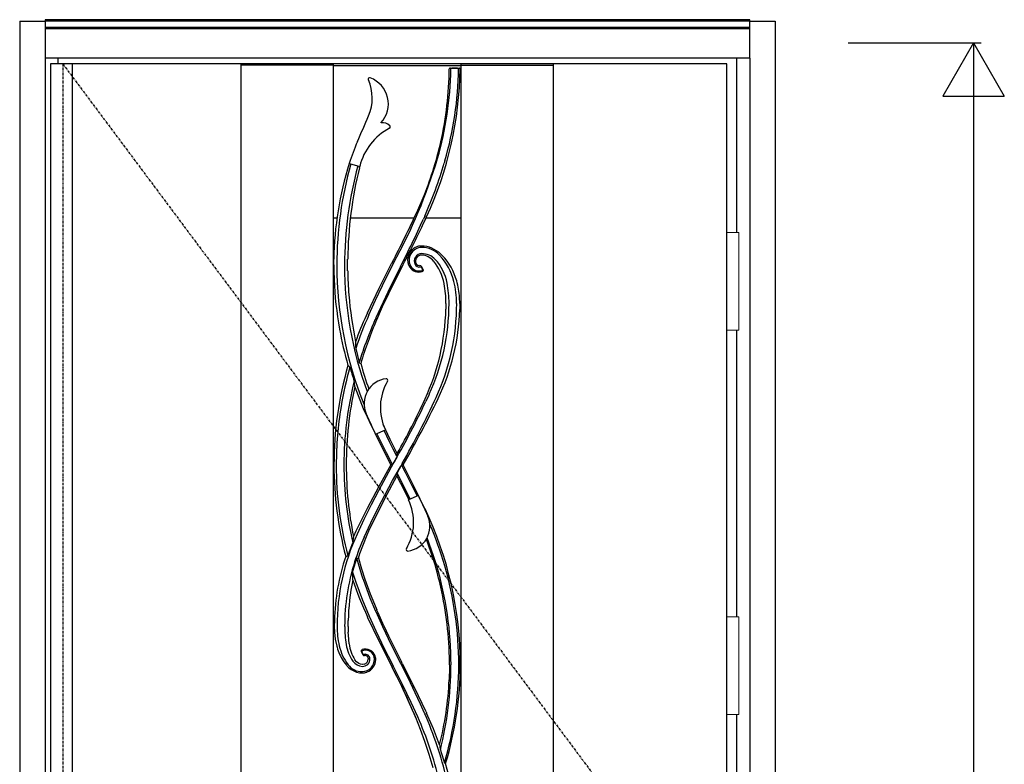
# Model space of a CAD drawing. Extents: x 0 to 27839, y 0 to 20000.
# Drawn here: x 6296 to 7576, y 9573 to 10541 of the extents above; entities that cross this region are included whole.
import ezdxf

# ---------------------------------------------------------------- set-up
doc = ezdxf.new("R2010")
doc.units = 0
doc.linetypes.add('ITTENSAU', pattern=[5.5, 3, -1, 0.5, -1])
doc.layers.get('0').update_dxf_attribs({"linetype": 'CONTINUOUS'})
for name, color, linetype in [('YKK_A1', 4, 'CONTINUOUS'), ('YKK_A2', 3, 'CONTINUOUS'), ('YKK_N1', 2, 'CONTINUOUS')]:
    doc.layers.add(name, color=color, linetype=linetype)

msp = doc.modelspace()

# ---------------------------------------------------------------- linework, layer by layer
for p, q in [((6856, 10478.1), (6856, 10478.1)), ((6868, 10478.1), (6868, 10478.1))]:
    msp.add_line(p, q)
at = {"color": 1, "flags": 128}
msp.add_lwpolyline([(6858.2, 10477.8), (6857.7, 10477.7), (6857.3, 10477.5), (6857.1, 10477.3), (6857, 10477.1), (6856.9, 10476.9)], dxfattribs=at)
at = {"layer": 'YKK_A1'}
for p, q in [((6336.5, 10483.5), (6336.5, 8171.5)), ((6352.5, 10483.5), (6336.5, 10483.5)), ((7215.5, 10483.5), (6352.5, 10483.5)), ((6364.5, 10483.5), (6364.5, 8171.5)), ((6584, 10483.5), (6584, 8171.5)), ((6704, 10483.5), (6704, 8171.5)), ((6870, 10483.5), (6870, 8171.5)), ((6990, 10483.5), (6990, 8171.5)), ((7215.5, 8171.5), (7215.5, 10483.5)), ((6704, 10482), (6584, 10482)), ((6704, 10481.5), (6870, 10481.5)), ((6856, 10478.1), (6868, 10478.1)), ((6865.7, 10477.8), (6858.2, 10477.8)), ((6870, 10482), (6990, 10482)), ((6849.2, 10357.5), (6848.3, 10354.5)), ((6725, 10354), (6738.5, 10350.3)), ((6738, 10348.6), (6738.5, 10350.3)), ((6812.7, 10290.5), (6822.3, 10312.6)), ((6704, 10283.5), (6709.1, 10283.5)), ((6726.3, 10283.5), (6809.4, 10283.5)), ((6821.1, 10275.5), (6823.5, 10280.5)), ((6823, 10285.7), (6821.2, 10281.6)), ((6823.5, 10280.5), (6825.4, 10284.6)), ((6824.9, 10283.5), (6870, 10283.5)), ((6799.7, 10232.6), (6804.2, 10241.5)), ((6805.9, 10240.7), (6804.2, 10241.5)), ((6819, 10246.6), (6816.6, 10246.5)), ((6704.8, 10222.1), (6704.8, 10229.6)), ((6722.8, 10224), (6722.8, 10229.6)), ((6795.1, 10222.6), (6797.3, 10226.9)), ((6797.3, 10226.9), (6800.1, 10232.4)), ((6799.7, 10232.6), (6801.4, 10231.7)), ((6845.8, 10234.3), (6843.8, 10236.2)), ((6704.8, 10222.1), (6704.8, 10217.8)), ((6704.8, 10217.8), (6704.8, 10214.6)), ((6704.8, 10214.6), (6705.2, 10203.1)), ((6722.8, 10222.1), (6722.8, 10224)), ((6722.8, 10217.5), (6722.8, 10222.1)), ((6722.8, 10214.6), (6722.8, 10217.5)), ((6780.5, 10224.8), (6780, 10224)), ((6780.8, 10225.4), (6780.5, 10224.8)), ((6793.2, 10218.9), (6795.1, 10222.6)), ((6820.9, 10216.4), (6818.7, 10220.2)), ((6820.9, 10216.4), (6820.9, 10216.3)), ((6868.6, 10172.1), (6868.3, 10179.6)), ((6850.6, 10172.1), (6850.5, 10164.6)), ((6868.6, 10172.1), (6868.5, 10164.6)), ((6748.2, 10158.9), (6746.9, 10156.1)), ((6748.5, 10159.7), (6748.2, 10158.9)), ((6759.4, 10153), (6758.4, 10150.6)), ((6733.3, 10113.6), (6737.8, 10095.2)), ((6743.2, 10111.9), (6741.4, 10106.6)), ((6741.4, 10106.6), (6737.8, 10095.2)), ((6828.7, 10053.8), (6824.4, 10044.5)), ((6759.1, 10002.1), (6771.9, 10007.7)), ((6784.2, 9967.4), (6782.6, 9964.7)), ((6787, 9951.3), (6792.9, 9961.7)), ((6793.8, 9963.9), (6791.3, 9959.7)), ((6814.9, 9922.2), (6802, 9916.6)), ((6733.5, 9875.8), (6730.3, 9869)), ((6742.5, 9857), (6748.2, 9871.2)), ((6748.2, 9871.2), (6750.5, 9876.4)), ((6738.8, 9846.8), (6742.5, 9857)), ((6736.9, 9840.9), (6738.8, 9846.8)), ((6734.3, 9841.2), (6740.9, 9819.2)), ((6733.8, 9809.1), (6729, 9823.6)), ((6743.2, 9812.4), (6743.3, 9812.1)), ((6759.7, 9775.7), (6760.6, 9773.7)), ((6760.7, 9773.3), (6760.6, 9773.7)), ((6762.4, 9769.6), (6760.7, 9773.3)), ((6770, 9752.7), (6762.4, 9769.6)), ((6705.5, 9759.6), (6705.4, 9752.1)), ((6723.4, 9752.6), (6723.5, 9759.6)), ((6749.2, 9763.3), (6748.5, 9764.6)), ((6763.3, 9733.7), (6749.2, 9763.3)), ((6770.1, 9752.5), (6770, 9752.7)), ((6705.4, 9752.1), (6705.7, 9744.6)), ((6723.4, 9752.1), (6723.4, 9752.6)), ((6723.4, 9752.1), (6723.5, 9744.6)), ((6780.1, 9700.3), (6763.3, 9733.7)), ((6708.6, 9726.4), (6708.6, 9726.3)), ((6708.6, 9726.3), (6709, 9725.1)), ((6740.6, 9719), (6740.5, 9719.1)), ((6740.6, 9719), (6742.7, 9715.3)), ((6741.5, 9721.9), (6741.6, 9721.9)), ((6743.9, 9722.5), (6741.6, 9721.9)), ((6746.7, 9722.6), (6743.9, 9722.5)), ((6716.9, 9707.4), (6717.9, 9705.9)), ((6717.9, 9705.9), (6721.1, 9701.7)), ((6721.1, 9701.7), (6721.6, 9701.1)), ((6739.7, 9703.1), (6737.5, 9703.9)), ((6741.6, 9702.7), (6739.7, 9703.1)), ((6742, 9702.7), (6741.6, 9702.7)), ((6744.5, 9703), (6742, 9702.7)), ((6749.7, 9710), (6749.7, 9709.6)), ((6757.2, 9700.8), (6758.5, 9703.9)), ((6758.5, 9703.9), (6759.3, 9708.5)), ((6759.3, 9709.6), (6759.3, 9710.6)), ((6759.3, 9708.5), (6759.3, 9709.6)), ((6793.2, 9705.4), (6792.6, 9706.5)), ((6793.2, 9705.4), (6793.2, 9705.4)), ((6793.8, 9704.1), (6793.2, 9705.4)), ((6793.8, 9704.1), (6808.5, 9675)), ((6855.2, 9702.1), (6855.1, 9694.2)), ((6855.2, 9702.1), (6855.2, 9706.2)), ((6721.6, 9701.1), (6722, 9700.6)), ((6722, 9700.6), (6723.8, 9698.7)), ((6723.8, 9698.7), (6727.2, 9696.1)), ((6747.5, 9692.6), (6750.5, 9694)), ((6754.4, 9697), (6757.2, 9700.8)), ((6780.1, 9700.3), (6780.8, 9698.9)), ((6781.3, 9697.8), (6780.8, 9698.9)), ((6782.5, 9699.9), (6781.8, 9701.2)), ((6855.1, 9693.7), (6854.9, 9687.9)), ((6855.1, 9694.2), (6855.1, 9693.7)), ((6854.9, 9687.9), (6854.7, 9682.8)), ((6824.7, 9641.1), (6825.4, 9639.7)), ((6825.4, 9639.7), (6825.5, 9639.4)), ((6811.5, 9633.5), (6811.3, 9633.9))]:
    msp.add_line(p, q, dxfattribs=at)
at = {"layer": 'YKK_A1', "linetype": 'ITTENSAU'}
for q in [(6352.5, 8171.5), (7215.5, 9327.5)]:
    msp.add_line((6352.5, 10483.5), q, dxfattribs=at)
at = {"layer": 'YKK_A1', "flags": 128}
for points in [[(6748.5, 10159.7), (6763.9, 10192), (6780, 10224)], [(6750.3, 10157.2), (6759, 10176.3), (6767.9, 10195.2), (6782.5, 10224.4)], [(6791.4, 10219.9), (6774.9, 10186.8), (6759.5, 10153.2)], [(6760.6, 10150.6), (6768.3, 10167.9), (6776.3, 10185), (6784.6, 10202), (6793.2, 10218.9)], [(6819.9, 10213.6), (6819.8, 10213.6), (6819.8, 10213.5)], [(6750.6, 10019.1), (6765.5, 9988.7), (6779, 9962.3)], [(6787.3, 9976.8), (6778.2, 9995.1), (6769.3, 10014)], [(6781.1, 9962.6), (6773.1, 9978), (6768.6, 9987.2), (6760.9, 10002.9)], [(6787, 9972.9), (6786.6, 9973.6), (6782, 9982.7), (6777.4, 9991.9), (6770.1, 10006.9)], [(6787, 9972.9), (6786.7, 9972.3), (6781.6, 9963.5), (6781.1, 9962.6)], [(6779, 9962.3), (6763.3, 9934.2), (6748.2, 9905.4), (6733.5, 9875.8)], [(6782.6, 9964.7), (6772.7, 9947), (6762.7, 9928.6), (6753.2, 9910), (6743.9, 9891.2), (6735.1, 9872.2)], [(6744.1, 9868.1), (6753, 9887), (6762, 9905.4), (6771.4, 9923.6), (6781.2, 9941.7), (6791.3, 9959.7)], [(6792.9, 9961.7), (6792.9, 9961.6), (6797.6, 9952.5), (6813.1, 9921.4)], [(6823.3, 9905.2), (6808.6, 9935.5), (6795, 9962)], [(6750.5, 9876.4), (6762, 9900.4), (6774, 9924.1), (6786.7, 9947.5)], [(6786.7, 9947.5), (6796.1, 9929.1), (6802.3, 9916.7)], [(6787, 9951.3), (6792, 9941.6), (6803.9, 9917.4)], [(6730.3, 9869), (6730, 9866.1), (6729.7, 9863.5), (6729.4, 9860.7)], [(6723.2, 9843.9), (6725.9, 9851.7), (6729.4, 9860.7)], [(6838.6, 9830.9), (6834.5, 9843.8), (6826.1, 9867.4)], [(6734.3, 9841.2), (6734.1, 9840.6), (6729, 9823.6)], [(6736.9, 9840.9), (6740.9, 9827.1), (6745.2, 9813.4)], [(6729.5, 9812.3), (6729.4, 9816.1), (6729.2, 9819.8), (6729, 9823.6)], [(6740.9, 9819.2), (6742.2, 9815.4), (6743.2, 9812.4)], [(6750.3, 9767.2), (6742.4, 9786), (6733.8, 9809.1)], [(6743.3, 9812.1), (6751.8, 9789.4), (6759.2, 9771.9)], [(6745.2, 9813.4), (6752.1, 9794.3), (6759.7, 9775.7)], [(6751.3, 9764.8), (6750.7, 9766.2), (6750.3, 9767.2)], [(6759.2, 9771.9), (6759.3, 9771.5), (6759.4, 9771.3)], [(6759.4, 9771.3), (6768.1, 9752.1), (6779.5, 9728.1), (6791.4, 9704.4)], [(6771.3, 9722.1), (6760, 9745.8), (6751.3, 9764.8)], [(6705.7, 9744.6), (6706.7, 9735.5), (6708.6, 9726.4)], [(6724.8, 9729.4), (6723.7, 9740.8), (6723.5, 9744.6)], [(6792.6, 9706.5), (6776.3, 9739.3), (6770.1, 9752.5)], [(6759.3, 9710.6), (6758.2, 9714.6), (6756, 9718.1)], [(6781.8, 9701.2), (6775.9, 9712.9), (6771.3, 9722.1)], [(6737.5, 9703.9), (6734.5, 9705.9), (6732.1, 9708.7)], [(6791.4, 9704.4), (6801, 9685.5), (6810.3, 9666.4)], [(6750.5, 9694), (6752.6, 9695.4), (6754.4, 9697)], [(6780.8, 9698.9), (6780.8, 9698.9), (6780.1, 9700.3)], [(6780.8, 9698.9), (6780.8, 9698.9), (6780.8, 9698.9), (6780.8, 9698.9), (6780.8, 9698.9), (6780.8, 9698.9), (6780.8, 9698.9), (6780.8, 9698.9), (6780.8, 9698.9)], [(6811.3, 9633.9), (6803.3, 9652.1), (6792.7, 9675.1), (6781.3, 9697.8)], [(6813.9, 9634.5), (6805.5, 9653.1), (6794.3, 9676.6), (6782.5, 9699.9)], [(6824.7, 9641.1), (6809.6, 9672.7), (6808.5, 9675)], [(6810.3, 9666.4), (6817.2, 9651.6), (6822.4, 9639.9)], [(6822.4, 9639.9), (6822.8, 9639.2), (6823, 9638.6)], [(6842.3, 9598.1), (6834.4, 9619.1), (6825.5, 9639.4)], [(6823.3, 9602.6), (6817.6, 9618.1), (6811.5, 9633.5)], [(6833.8, 9568.1), (6828.8, 9585.5), (6823.3, 9602.6)], [(6843.4, 9591.5), (6844.1, 9589.5), (6848.7, 9574.8)], [(6848.7, 9574.8), (6849.2, 9574.1), (6849.6, 9573.8), (6850, 9573.8), (6850.1, 9573.9)]]:
    msp.add_lwpolyline(points, dxfattribs=at)
at = {"layer": 'YKK_A1'}
for centre, radius, start, end in [((6399.3, 10482.2), 469.7, 335.1249, 359.3797), ((6420.9, 10482.1), 436, 343.7801, 359.3124), ((6399.3, 10482.2), 455.7, 347.3053, 359.3633), ((6421, 10482.1), 446, 343.7801, 359.3258), ((6856, 10477.2), 0.994, 89.8786, 179.2695), ((6865.8, 10476.7), 1.15, 9.2116, 98.2065), ((6868, 10477.2), 0.994, 359.4717, 90.1308), ((6751.5, 10463.6), 2, 69.478, 204.0299), ((6696.2, 10439), 58.6, 336.8615, 24.0299), ((6739.5, 10431.5), 36.2, 317.2422, 69.478), ((2630.7, 12176.3), 4479.7, 336.3937, 336.8615), ((6767.9, 10392.7), 14.3, 47.0892, 96.911), ((6813.7, 10331.6), 77.5, 118.063, 166.0453), ((6776.3, 10401.7), 2, 298.063, 47.0892), ((6992.1, 10270.3), 280, 156.3937, 162.5846), ((6398.7, 10482.4), 456.3, 342.9256, 347.3033), ((6179.2, 10557.9), 689.3, 331.0728, 343.3443), ((6289.8, 10521.1), 582.9, 336.1836, 343.3937), ((7145.5, 10222.1), 440.8, 162.586, 179.0237), ((7189.2, 10222.1), 480.5, 164.1393, 180.0001), ((7206.3, 10222.2), 487.5, 164.689, 180.0049), ((7254, 10222.1), 531.2, 166.2328, 179.1908), ((6410.1, 10478.3), 444.2, 338.0715, 342.9899), ((5298.7, 10992.5), 1668.8, 332.6325, 335.1245), ((5484.4, 10888), 1467.9, 332.9251, 335.6021), ((3640.7, 11796.2), 3525.3, 333.8285, 334.4455), ((6818.8, 10228.8), 17.6, 137.3079, 170.351), ((6819.1, 10228.5), 16.3, 90.1868, 210.9793), ((6818.6, 10228.9), 17.7, 117.0755, 137.5796), ((6818.6, 10228.8), 17.9, 96.7185, 117.015), ((6818.2, 10210.1), 36.6, 45.6696, 88.7833), ((6819.1, 10213.3), 31.6, 42.8957, 90.1814), ((6817.6, 10228.7), 16.9, 168.8966, 213.6494), ((6819.1, 10227.1), 9.69, 90.3147, 205.5854), ((6818.6, 10227.3), 7.61, 86.8923, 207.8368), ((6819.2, 10213.1), 23.7, 42.9409, 90.3306), ((6817.9, 10213.4), 21.5, 39.8812, 86.8923), ((6785.2, 10186.2), 64.1, 10.4274, 39.8812), ((6791.4, 10187.1), 61.8, 10.7478, 43.0664), ((6784.4, 10180.9), 79.1, 14.3991, 42.9494), ((6789.4, 10180.3), 78.1, 15.6669, 43.7681), ((7193.6, 10222.1), 484.8, 179.9967, 202.0346), ((7193.8, 10222.1), 475.1, 179.9987, 200.2731), ((7210, 10222.1), 487.2, 180.8764, 184.597), ((6815.4, 10226.8), 14, 212.4032, 288.3827), ((6815.4, 10226.3), 12, 211.0012, 290.046), ((6815.9, 10225.6), 6.2, 205.5914, 283.6062), ((6816.3, 10226.1), 5.01, 207.8368, 275.7614), ((6817, 10219.2), 2, 30.1694, 95.6011), ((6817.6, 10218.6), 1.01, 29.8064, 103.3993), ((6819.2, 10215.9), 0.998, 290.2692, 29.6534), ((6819.3, 10215.4), 1.93, 289.1624, 29.4463), ((6819.6, 10215.2), 1.6, 306.6597, 355.3426), ((7177.2, 10222.1), 472.4, 182.3001, 190.1705), ((6760.6, 10172.1), 108, 3.9867, 15.6934), ((6707.1, 10171.9), 143.5, 0.0801, 10.3591), ((6713.5, 10172.2), 141.1, 359.9882, 10.7905), ((6750.7, 10172.2), 113.8, 359.996, 14.4469), ((7211, 10222.2), 488.2, 184.5937, 191.8093), ((6552.8, 10172.1), 297.8, 335.3442, 358.5569), ((6571, 10172.1), 283.6, 335.3644, 0.0018), ((6571, 10172.1), 293.6, 335.3666, 359.9998), ((6582.8, 10172.1), 285.8, 334.3658, 358.4247), ((7174.6, 9962.1), 469.7, 155.6057, 160.0641), ((7255.5, 9934.1), 552.2, 156.1722, 161.0264), ((7191.4, 9961.5), 470.6, 156.2965, 163.645), ((7255.4, 9934.1), 542.2, 156.4624, 160.8566), ((7476, 9837.1), 783.1, 156.1953, 156.2088), ((7178.8, 10222.4), 474, 190.1754, 196.0252), ((6892.6, 10120.6), 159.5, 179.4262, 182.5128), ((7174.6, 9962.1), 469.6, 164.0013, 179.9976), ((7173.8, 9962.3), 465.8, 164.1883, 170.6483), ((6717, 10082.6), 10.9, 37.7396, 55.4809), ((7197.1, 10228.5), 491.6, 196.4535, 198.6309), ((6740.2, 10096.9), 2.96, 214.9833, 263.8255), ((7211.2, 10222.2), 488.4, 195.2167, 199.2995), ((6776.8, 10041.8), 32.6, 97.0278, 203.7411), ((6773, 10072.2), 2, 329.3121, 97.0278), ((7174.3, 9962.2), 456.3, 166.1524, 180.0103), ((7189.6, 9962.2), 468.6, 167.4832, 180.0004), ((6580, 10050.6), 152.7, 4.9383, 7.8621), ((7175.1, 10221.1), 470.1, 199.5663, 205.4584), ((6832.7, 10036.8), 67.4, 149.3121, 205.5419), ((5820.2, 10513.3), 1106, 330.9799, 335.1142), ((5733.1, 10563), 1218.1, 330.542, 335.0838), ((5497.9, 10699.2), 1491.9, 330.3882, 334.142), ((7173.9, 9962.2), 465.9, 170.634, 180.0069), ((5853, 10501.4), 1073.4, 330.1711, 334.8134), ((7607.4, 10407.1), 940.1, 203.7411, 205.5187), ((6743, 9977.8), 44.3, 353.5885, 358.636), ((7174.5, 9962.1), 469.5, 180, 194.6696), ((7174.3, 9962.1), 466.4, 179.9952, 194.6841), ((7174.4, 9962.1), 456.4, 179.9956, 192.8367), ((7189.6, 9962.2), 468.6, 180.0001, 191.4708), ((6778.9, 9969.9), 7.62, 270.7427, 286.6952), ((6795.2, 9953.5), 8.55, 91.6805, 105.8894), ((6840.1, 9945.6), 53.4, 173.811, 177.8964), ((5966.5, 9517.2), 940.1, 23.7411, 25.5187), ((6741.2, 9887.5), 67.4, 329.3121, 25.5419), ((6797.2, 9882.5), 32.6, 277.0278, 23.7411), ((6396.4, 9702.1), 472.8, 359.9999, 25.4386), ((6403, 9702.2), 464.2, 16.0909, 23.1726), ((6999, 9752.1), 290, 155.5203, 179.9827), ((6999.3, 9751.9), 280.3, 155.5184, 162.5558), ((6396, 9702), 459.2, 12.7111, 20.8687), ((6991.2, 9752.1), 285.8, 161.4153, 178.4964), ((6715.7, 9870.4), 27.5, 279.5408, 285.7827), ((6800.9, 9852.1), 2, 149.3121, 277.0278), ((6998.4, 9752.2), 279.5, 162.5516, 180.0035), ((6737.9, 9866.4), 25.5, 261.8228, 267.7634), ((6403.2, 9702.2), 454, 359.995, 16.4623), ((6403.1, 9702.2), 464.1, 359.9959, 16.0971), ((7021.2, 9752.1), 297.8, 168.3413, 178.5569), ((7174.4, 9962.1), 469.4, 198.6067, 204.8763), ((6395.9, 9702.1), 459.2, 0.5151, 12.7002), ((6820.6, 9752.1), 111.6, 179.971, 193.0376), ((6865.5, 9752.1), 146.5, 179.9809, 189.2119), ((6773.2, 9737.1), 53, 189.2053, 214.7285), ((6776.4, 9736), 52, 187.2284, 211.5512), ((6770.7, 9742.2), 64, 195.5349, 212.8829), ((6776.1, 9741.8), 65.9, 193.011, 216.7771), ((6742.2, 9720), 1.93, 110.108, 209.5304), ((6741.9, 9720.2), 1.58, 127.6286, 175.7732), ((6742.3, 9719.5), 0.997, 111.6153, 209.6501), ((6746.2, 9709.7), 11.6, 359.8519, 111.5219), ((6744.5, 9716.3), 2, 210.1208, 275.7857), ((6743.9, 9716.7), 1, 209.7903, 282.5411), ((6745.5, 9709.6), 6.32, 0.5168, 102.7541), ((6745.1, 9709.8), 4.53, 57.2679, 95.8905), ((6746, 9709.3), 13.3, 41.1412, 87.1655), ((6741.2, 9715.7), 22.3, 216.7695, 272.0598), ((6742.7, 9716), 15.9, 214.7824, 267.5556), ((6742.4, 9709.6), 9.45, 267.6162, 0.4818), ((6741.4, 9709.7), 16.4, 272.0735, 359.7763), ((6742.5, 9709.8), 7.14, 285.9876, 358.5687), ((6745.2, 9709.8), 4.51, 3.0901, 57.4196), ((6405.6, 9702.1), 451.5, 345.8167, 360), ((6419.4, 9702.2), 447.8, 343.4725, 359.9989), ((6428.3, 9702.2), 440.9, 343.0875, 359.9965), ((6741.7, 9717.9), 26.2, 236.438, 270.6101), ((6741.8, 9709.3), 17.6, 270.6477, 288.9965), ((5960.3, 9274.3), 923.8, 22.9121, 27.29), ((6428.4, 9702.1), 426.8, 345.8953, 357.4037), ((6379.9, 9442.3), 484.6, 13.3199, 23.8973), ((6379.3, 9442.1), 475.3, 13.3198, 23.8903), ((6906.3, 9605.4), 64.4, 186.4899, 192.4818), ((6399.4, 9442.1), 469.5, 0.9158, 16.2982)]:
    msp.add_arc(centre, radius, start, end, dxfattribs=at)
for centre, major_axis, start_param, end_param in [((6987, 10172.1), (813.8, -1398.8), 4.634858, 4.636792), ((6628.8, 9752.1), (538.4, -925.4), 1.488055, 1.491054)]:
    msp.add_ellipse(centre, major_axis=major_axis, ratio=0.075622, start_param=start_param, end_param=end_param, dxfattribs=at)
at = {"layer": 'YKK_A2'}
for p, q in [((6296.5, 10539), (6296.5, 8094)), ((6296.5, 10539), (6329.5, 10539)), ((7245.5, 10541), (6329.5, 10541)), ((6329.5, 10541), (6329.5, 10491)), ((7245.5, 10539.2), (6329.5, 10539.2)), ((7245.5, 10491), (7245.5, 10541)), ((7245.5, 10539), (7278.5, 10539)), ((7278.5, 10539), (7278.5, 8094)), ((7245.5, 10531), (6329.5, 10531)), ((7245.5, 10529), (6329.5, 10529)), ((6329.5, 10491), (6329.5, 8094)), ((7245.5, 10491), (6329.5, 10491)), ((6346.5, 10483.5), (6346.5, 10491)), ((7228.5, 10264.5), (7228.5, 10491)), ((7245.5, 10491), (7245.5, 8094)), ((7228.5, 9764.5), (7228.5, 10137.5)), ((7228.5, 8452.5), (7228.5, 9637.5))]:
    msp.add_line(p, q, dxfattribs=at)
at = {"layer": 'YKK_A2', "linetype": 'Continuous', "lineweight": 13}
for p, q in [((7215.6, 10264.5), (7231.4, 10264.5)), ((7215.6, 10264.5), (7215.6, 10137.5)), ((7231.4, 10264.5), (7231.4, 10137.5)), ((7215.6, 10137.5), (7231.4, 10137.5)), ((7215.6, 9764.5), (7231.4, 9764.5)), ((7215.6, 9764.5), (7215.6, 9637.5)), ((7231.4, 9764.5), (7231.4, 9637.5)), ((7215.6, 9637.5), (7231.4, 9637.5))]:
    msp.add_line(p, q, dxfattribs=at)
at = {"layer": 'YKK_N1'}
for p, q in [((7373.5, 10511), (7546.5, 10511)), ((7536.4, 10511), (7496.4, 10441.7)), ((7536.4, 10511), (7576.4, 10441.7)), ((7536.5, 10511), (7536.5, 8181)), ((7496.4, 10441.7), (7576.4, 10441.7))]:
    msp.add_line(p, q, dxfattribs=at)

doc.saveas('drawing.dxf')
